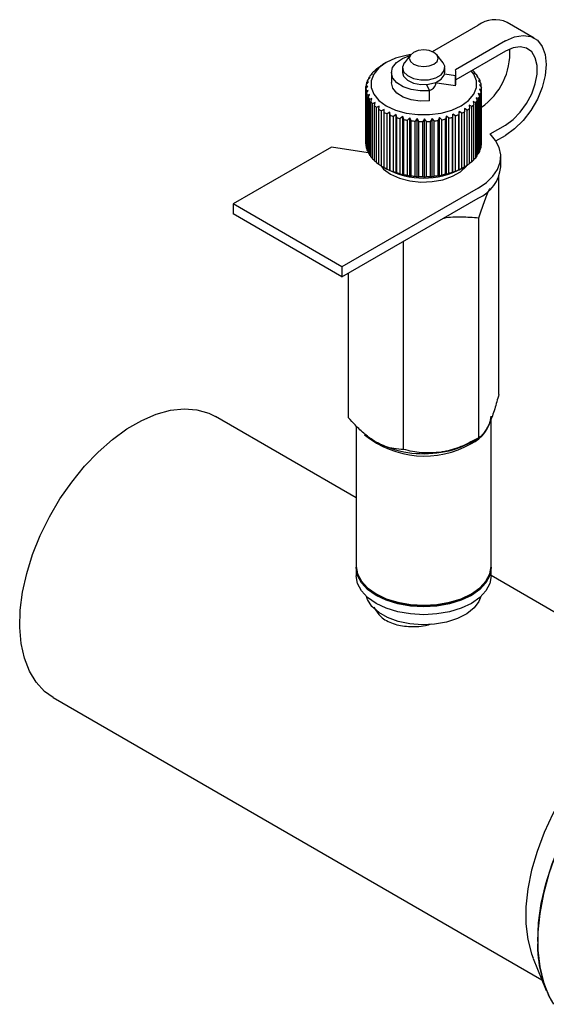
# Model space of a CAD drawing. Units: millimetres. Extents: x 10 to 410, y 6 to 287.
# Drawn here: x 323 to 345, y 89 to 130 of the extents above; entities that cross this region are included whole.
import ezdxf

# ---------------------------------------------------------------- set-up
doc = ezdxf.new("R2010")
doc.units = ezdxf.units.MM

msp = doc.modelspace()

# ---------------------------------------------------------------- linework, layer by layer
at = {"color": 7, "linetype": 'Continuous', "lineweight": 25}
for p, q in [((344.77, 129.039), (343.639, 129.692)), ((340.54, 128.477), (342.439, 129.573)), ((343.571, 128.92), (341.502, 127.726)), ((343.571, 128.495), (341.516, 127.309)), ((338.621, 128.022), (338.479, 127.94)), ((339.629, 128.343), (339.373, 128.013)), ((340.98, 128.013), (340.724, 128.343)), ((337.952, 127.481), (338.056, 127.569)), ((338.056, 127.569), (338.016, 127.564)), ((338.092, 127.647), (338.2, 127.727)), ((338.2, 127.727), (338.174, 127.725)), ((338.174, 127.708), (338.174, 127.725)), ((338.269, 127.801), (338.38, 127.873)), ((338.38, 127.873), (338.369, 127.872)), ((338.369, 127.866), (338.369, 127.872)), ((338.836, 127.614), (338.836, 127.189)), ((339.296, 127.806), (339.296, 127.614)), ((341.056, 127.614), (341.056, 127.806)), ((341.516, 127.189), (341.516, 127.614)), ((342.198, 127.703), (342.22, 127.687)), ((342.301, 127.605), (342.264, 127.61)), ((342.264, 127.61), (342.369, 127.523)), ((342.301, 127.58), (342.301, 127.605)), ((337.793, 127.123), (337.883, 127.226)), ((337.883, 127.226), (337.817, 127.213)), ((337.817, 127.15), (337.817, 127.213)), ((337.852, 127.305), (337.949, 127.401)), ((337.949, 127.401), (337.896, 127.392)), ((337.896, 127.348), (337.896, 127.392)), ((338.016, 127.535), (338.016, 127.564)), ((340.676, 127.124), (340.676, 127.196)), ((340.716, 127.172), (340.716, 127.212)), ((341.495, 127.051), (340.716, 127.172)), ((341.495, 127.476), (341.048, 127.545)), ((341.495, 127.051), (341.495, 127.476)), ((342.431, 127.436), (342.38, 127.444)), ((342.38, 127.444), (342.48, 127.35)), ((342.431, 127.396), (342.431, 127.436)), ((342.52, 127.258), (342.457, 127.271)), ((342.457, 127.271), (342.549, 127.169)), ((342.52, 127.201), (342.52, 127.258)), ((337.777, 126.938), (337.857, 127.048)), ((337.777, 124.652), (337.777, 126.938)), ((337.857, 127.048), (337.779, 127.029)), ((337.779, 126.942), (337.779, 127.029)), ((337.872, 126.869), (337.785, 126.844)), ((337.785, 124.558), (337.785, 126.844)), ((337.803, 126.754), (337.872, 126.869)), ((337.803, 124.467), (337.803, 126.754)), ((340.296, 127.11), (340.415, 126.852)), ((340.415, 126.428), (340.415, 126.852)), ((342.573, 126.89), (342.488, 126.914)), ((342.488, 126.914), (342.56, 126.8)), ((342.568, 127.075), (342.493, 127.093)), ((342.493, 127.093), (342.576, 126.984)), ((342.56, 124.513), (342.56, 126.8)), ((342.568, 126.995), (342.568, 127.075)), ((342.573, 124.604), (342.573, 126.89)), ((342.576, 124.674), (342.576, 126.96)), ((337.929, 126.694), (337.833, 126.661)), ((337.833, 124.375), (337.833, 126.661)), ((337.872, 126.573), (337.929, 126.694)), ((337.872, 124.287), (337.872, 126.573)), ((338.026, 126.524), (337.923, 126.483)), ((337.923, 124.197), (337.923, 126.483)), ((337.982, 126.399), (338.026, 126.524)), ((337.982, 124.113), (337.982, 126.399)), ((338.161, 126.363), (338.053, 126.314)), ((338.131, 126.235), (338.161, 126.363)), ((342.336, 126.356), (342.229, 126.402)), ((342.229, 126.402), (342.262, 126.275)), ((342.336, 124.069), (342.336, 126.356)), ((342.456, 126.527), (342.355, 126.565)), ((342.355, 126.565), (342.402, 126.442)), ((342.402, 124.155), (342.402, 126.442)), ((342.536, 126.706), (342.442, 126.737)), ((342.442, 126.737), (342.502, 126.618)), ((342.456, 124.241), (342.456, 126.527)), ((342.502, 124.331), (342.502, 126.618)), ((342.536, 124.42), (342.536, 126.706)), ((338.053, 124.028), (338.053, 126.314)), ((338.131, 123.949), (338.131, 126.235)), ((338.332, 126.213), (338.222, 126.157)), ((338.222, 123.87), (338.222, 126.157)), ((338.317, 126.084), (338.332, 126.213)), ((338.317, 123.798), (338.317, 126.084)), ((338.536, 126.079), (338.425, 126.013)), ((338.425, 123.727), (338.425, 126.013)), ((338.536, 125.949), (338.536, 126.079)), ((338.536, 123.663), (338.536, 125.949)), ((338.769, 125.961), (338.659, 125.887)), ((338.784, 125.832), (338.769, 125.961)), ((338.769, 123.544), (338.769, 125.961)), ((341.644, 125.989), (341.633, 125.859)), ((341.755, 125.917), (341.644, 125.989)), ((341.644, 123.572), (341.644, 125.989)), ((341.982, 126.048), (341.871, 126.111)), ((341.871, 126.111), (341.875, 125.981)), ((341.875, 123.695), (341.875, 125.981)), ((341.982, 123.761), (341.982, 126.048)), ((342.177, 126.195), (342.067, 126.249)), ((342.067, 126.249), (342.085, 126.121)), ((342.085, 123.834), (342.085, 126.121)), ((342.177, 123.908), (342.177, 126.195)), ((342.262, 123.989), (342.262, 126.275)), ((338.659, 123.601), (338.659, 125.887)), ((338.784, 123.546), (338.784, 125.832)), ((339.028, 125.862), (338.92, 125.78)), ((338.92, 123.494), (338.92, 125.78)), ((339.057, 125.735), (339.028, 125.862)), ((339.028, 123.445), (339.028, 125.862)), ((339.057, 123.449), (339.057, 125.735)), ((339.307, 125.784), (339.204, 125.694)), ((339.204, 123.407), (339.204, 125.694)), ((339.35, 125.66), (339.307, 125.784)), ((339.307, 123.367), (339.307, 125.784)), ((339.35, 123.373), (339.35, 125.66)), ((339.601, 125.728), (339.505, 125.63)), ((339.505, 123.344), (339.505, 125.63)), ((339.658, 125.608), (339.601, 125.728)), ((339.601, 123.311), (339.601, 125.728)), ((339.658, 123.321), (339.658, 125.608)), ((339.906, 125.696), (339.818, 125.59)), ((339.818, 123.304), (339.818, 125.59)), ((339.975, 125.58), (339.906, 125.696)), ((339.906, 123.279), (339.906, 125.696)), ((339.975, 123.294), (339.975, 125.58)), ((340.215, 125.687), (340.138, 125.575)), ((340.138, 123.289), (340.138, 125.575)), ((340.295, 125.577), (340.215, 125.687)), ((340.215, 123.27), (340.215, 125.687)), ((340.295, 123.29), (340.295, 125.577)), ((340.524, 125.702), (340.458, 125.585)), ((340.458, 123.298), (340.458, 125.585)), ((340.614, 125.598), (340.524, 125.702)), ((340.524, 123.285), (340.524, 125.702)), ((340.614, 123.312), (340.614, 125.598)), ((340.827, 125.74), (340.773, 125.618)), ((340.773, 123.332), (340.773, 125.618)), ((340.924, 125.644), (340.827, 125.74)), ((340.827, 123.323), (340.827, 125.74)), ((340.924, 123.358), (340.924, 125.644)), ((341.118, 125.802), (341.078, 125.676)), ((341.078, 123.39), (341.078, 125.676)), ((341.222, 125.713), (341.118, 125.802)), ((341.118, 123.385), (341.118, 125.802)), ((341.222, 123.427), (341.222, 125.713)), ((341.392, 125.885), (341.366, 125.757)), ((341.366, 123.471), (341.366, 125.757)), ((341.5, 125.805), (341.392, 125.885)), ((341.392, 123.468), (341.392, 125.885)), ((341.5, 123.518), (341.5, 125.805)), ((341.633, 123.573), (341.633, 125.859)), ((341.755, 123.631), (341.755, 125.917)), ((342.933, 125.057), (343.571, 125.425)), ((343.171, 124.77), (343.571, 125.001)), ((336.339, 124.516), (332.257, 122.159)), ((337.876, 124.278), (336.339, 124.516)), ((337.785, 124.558), (337.803, 124.536)), ((337.833, 124.375), (337.872, 124.335)), ((342.502, 124.384), (342.536, 124.42)), ((342.56, 124.587), (342.573, 124.604)), ((337.923, 124.197), (337.982, 124.145)), ((338.053, 124.028), (338.131, 123.968)), ((342.085, 123.845), (342.177, 123.908)), ((342.262, 124.011), (342.336, 124.069)), ((342.402, 124.191), (342.456, 124.241)), ((343.376, 123.694), (343.376, 124.119)), ((338.222, 123.87), (338.317, 123.806)), ((338.425, 123.727), (338.536, 123.662)), ((338.535, 123.662), (338.621, 123.613)), ((338.659, 123.601), (338.769, 123.544)), ((338.769, 123.544), (338.784, 123.546)), ((338.92, 123.494), (339.028, 123.445)), ((341.392, 123.468), (341.5, 123.518)), ((341.633, 123.573), (341.644, 123.572)), ((341.644, 123.572), (341.755, 123.631)), ((341.732, 123.613), (341.874, 123.695)), ((341.875, 123.696), (341.982, 123.761)), ((339.028, 123.445), (339.057, 123.449)), ((339.204, 123.407), (339.307, 123.367)), ((339.307, 123.367), (339.35, 123.373)), ((339.505, 123.344), (339.601, 123.311)), ((339.601, 123.311), (339.658, 123.321)), ((339.818, 123.304), (339.906, 123.279)), ((339.906, 123.279), (339.975, 123.294)), ((340.138, 123.289), (340.215, 123.27)), ((340.215, 123.27), (340.295, 123.29)), ((340.458, 123.298), (340.524, 123.285)), ((340.524, 123.285), (340.614, 123.312)), ((340.773, 123.332), (340.827, 123.323)), ((340.827, 123.323), (340.924, 123.358)), ((341.078, 123.39), (341.118, 123.385)), ((341.118, 123.385), (341.222, 123.427)), ((341.366, 123.471), (341.392, 123.468)), ((343.299, 114.243), (343.299, 123.291)), ((342.439, 122.813), (336.782, 119.547)), ((336.782, 119.122), (342.439, 122.388)), ((336.782, 119.547), (332.257, 122.159)), ((332.257, 122.159), (332.257, 121.735)), ((336.782, 119.122), (332.257, 121.735)), ((342.463, 112.44), (342.463, 121.58)), ((339.34, 111.957), (339.34, 120.599)), ((336.782, 119.547), (336.782, 119.122)), ((337.053, 113.276), (337.053, 119.279)), ((337.376, 109.952), (331.525, 113.33)), ((337.376, 112.929), (337.376, 107.102)), ((342.976, 107.102), (342.976, 113.226)), ((342.157, 112.263), (342.463, 112.44)), ((337.376, 107.037), (337.376, 106.71)), ((342.976, 106.71), (342.976, 107.037)), ((349.56, 102.919), (342.976, 106.72)), ((338.196, 105.959), (338.253, 105.927)), ((342.1, 105.927), (342.157, 105.959)), ((324.786, 101.656), (345.089, 89.935)), ((344.726, 90.823), (345.27, 89.493))]:
    msp.add_line(p, q, dxfattribs=at)
at = {"color": 7, "linetype": 'Continuous', "lineweight": 25, "flags": 128}
for points in [[(343.571, 128.92), (343.948, 129.089), (344.307, 129.151), (344.629, 129.103), (344.897, 128.948), (345.1, 128.693), (345.225, 128.351), (345.268, 127.94), (345.225, 127.479), (345.1, 126.993), (344.897, 126.504), (344.629, 126.039), (344.307, 125.62), (343.948, 125.268), (343.571, 125.001)], [(339.752, 128.446), (339.622, 128.334), (339.576, 128.202), (339.622, 128.069), (339.752, 127.957), (339.947, 127.882), (340.176, 127.855), (340.406, 127.882), (340.601, 127.957), (340.731, 128.069), (340.776, 128.202), (340.731, 128.334), (340.601, 128.446), (340.406, 128.522), (340.176, 128.548), (339.947, 128.522), (339.752, 128.446)], [(343.571, 125.425), (343.889, 125.653), (344.188, 125.958), (344.452, 126.32), (344.665, 126.72), (344.813, 127.133), (344.89, 127.537), (344.89, 127.907), (344.813, 128.222), (344.665, 128.464), (344.452, 128.618), (344.188, 128.676), (343.889, 128.634), (343.571, 128.495)], [(339.639, 128.355), (339.45, 128.322), (339.006, 128.199), (338.621, 128.022), (338.314, 127.799), (338.1, 127.543), (337.99, 127.266), (337.99, 126.982), (338.1, 126.704), (338.314, 126.448), (338.621, 126.226), (339.006, 126.048), (339.45, 125.925), (339.93, 125.862), (340.423, 125.862), (340.903, 125.925), (341.347, 126.048), (341.732, 126.226), (341.732, 126.226)], [(340.415, 126.852), (340.03, 126.845), (339.656, 126.901), (339.326, 127.016), (339.066, 127.18), (338.899, 127.381), (338.837, 127.601), (338.886, 127.822), (339.042, 128.025), (339.292, 128.195), (339.606, 128.314)], [(339.373, 128.013), (339.371, 128.011), (339.297, 127.829), (339.342, 127.644), (339.499, 127.481), (339.748, 127.362), (340.055, 127.302), (340.378, 127.311), (340.674, 127.386), (340.902, 127.518), (341.033, 127.689), (341.048, 127.876), (340.98, 128.013)], [(339.296, 127.614), (339.342, 127.452), (339.499, 127.289), (339.748, 127.17), (340.055, 127.111), (340.378, 127.119), (340.674, 127.195), (340.902, 127.327), (341.033, 127.497), (341.056, 127.614)], [(341.732, 126.226), (342.039, 126.448), (342.253, 126.704), (342.363, 126.982), (342.363, 127.266), (342.253, 127.543), (342.155, 127.678)], [(340.415, 126.428), (340.03, 126.42), (339.656, 126.476), (339.326, 126.591), (339.066, 126.756), (338.899, 126.956), (338.837, 127.176), (338.836, 127.189)], [(342.439, 122.813), (342.78, 123.045), (343.05, 123.306), (343.242, 123.589), (343.351, 123.886), (343.374, 124.19), (343.311, 124.492), (343.162, 124.783), (342.933, 125.057)], [(338.376, 123.758), (338.511, 123.603), (338.8, 123.39)], [(338.8, 123.39), (339.17, 123.223), (339.597, 123.112), (340.059, 123.063), (340.527, 123.079), (340.975, 123.16), (341.377, 123.3), (341.708, 123.491), (341.951, 123.723), (341.954, 123.727)], [(324.786, 101.656), (324.429, 101.911), (324.08, 102.287), (323.798, 102.749), (323.587, 103.289), (323.451, 103.899), (323.392, 104.567), (323.412, 105.283), (323.509, 106.035), (323.683, 106.812), (323.93, 107.599), (324.247, 108.385), (324.627, 109.156), (325.066, 109.9), (325.556, 110.604), (326.088, 111.258), (326.654, 111.849), (327.245, 112.369), (327.85, 112.809), (328.461, 113.161), (329.067, 113.421), (329.657, 113.583), (330.223, 113.645), (330.756, 113.606), (331.245, 113.467), (331.525, 113.33)], [(337.376, 107.102), (337.43, 106.787), (337.59, 106.484), (337.848, 106.204), (338.196, 105.959), (338.621, 105.758), (339.105, 105.609), (339.63, 105.517), (340.176, 105.486), (340.723, 105.517), (341.248, 105.609), (341.732, 105.758), (342.156, 105.959), (342.505, 106.204), (342.763, 106.484), (342.923, 106.787), (342.976, 107.102)], [(342.976, 107.069), (342.976, 107.037), (342.923, 106.721), (342.763, 106.418), (342.505, 106.139), (342.156, 105.894), (341.732, 105.693), (341.248, 105.543), (340.723, 105.451), (340.176, 105.42), (339.63, 105.451), (339.105, 105.543), (338.621, 105.693), (338.196, 105.894), (337.848, 106.139), (337.59, 106.418), (337.43, 106.721), (337.376, 107.037), (337.377, 107.069)], [(342.976, 106.71), (342.923, 106.395), (342.763, 106.092), (342.505, 105.812), (342.156, 105.567), (341.732, 105.366), (341.248, 105.217), (340.723, 105.125), (340.176, 105.094), (339.63, 105.125), (339.105, 105.217), (338.621, 105.366), (338.196, 105.567), (337.848, 105.812), (337.59, 106.092), (337.43, 106.395), (337.376, 106.71), (337.376, 106.71)], [(342.55, 105.853), (342.471, 105.65), (342.266, 105.375), (341.963, 105.132), (341.577, 104.932), (341.125, 104.784), (340.629, 104.696), (340.111, 104.672), (339.597, 104.712), (339.11, 104.816), (338.673, 104.977), (338.306, 105.189), (338.026, 105.441), (337.847, 105.723), (337.803, 105.853)], [(350.875, 101.48), (350.531, 101.416), (349.936, 101.229), (349.328, 100.946), (348.718, 100.571), (348.115, 100.11), (347.53, 99.572), (346.972, 98.964), (346.449, 98.297), (345.972, 97.582), (345.547, 96.831), (345.182, 96.055), (344.883, 95.268), (344.654, 94.482), (344.499, 93.711), (344.421, 92.966), (344.421, 92.261), (344.499, 91.607), (344.654, 91.015), (344.725, 90.826)], [(344.911, 91.53), (344.949, 92.297), (345.063, 93.096), (345.252, 93.918), (345.512, 94.75), (345.84, 95.581), (346.232, 96.4), (346.682, 97.194), (347.183, 97.953), (347.729, 98.666), (348.311, 99.323), (348.923, 99.915), (349.554, 100.433), (350.197, 100.87), (350.842, 101.221), (351.481, 101.479), (352.098, 101.641)], [(352.146, 101.65), (351.795, 101.573), (351.163, 101.362), (350.52, 101.057), (349.875, 100.662), (349.237, 100.184), (348.614, 99.628), (348.016, 99.002), (347.451, 98.316), (346.926, 97.579), (346.45, 96.801), (346.029, 95.993), (345.668, 95.167), (345.373, 94.333), (345.149, 93.505), (344.997, 92.693), (344.921, 91.909), (344.921, 91.163), (344.997, 90.467), (345.149, 89.83), (345.373, 89.261), (345.567, 88.917)]]:
    msp.add_lwpolyline(points, dxfattribs=at)
at = {"color": 7, "linetype": 'Continuous', "lineweight": 25}
for centre, radius, start, end in [((343.139, 128.624), 1.18, 64.9178, 126.3926), ((340.962, 128.45), 2.797, 305.2562, 2.8168), ((339.068, 126.681), 1.374, 135.2797, 139.9912), ((339.311, 126.421), 1.729, 127.0407, 131.0819), ((339.553, 126.077), 2.15, 119.9364, 123.4314), ((341.063, 127.614), 0.454, 342.3255, 14.3401), ((341.225, 126.624), 1.456, 42.3667, 46.9001), ((338.687, 126.933), 0.914, 155.9854, 162.1668), ((338.852, 126.848), 1.1, 144.8877, 150.3524), ((341.057, 127.19), 0.459, 342.4129, 359.8931), ((341.451, 126.815), 1.16, 32.379, 37.6526), ((341.631, 126.918), 0.952, 20.9109, 26.9265), ((341.743, 126.956), 0.833, 8.2176, 14.7938), ((338.583, 126.961), 0.806, 181.6065, 188.328), ((338.593, 126.959), 0.817, 168.4144, 175.0768), ((338.656, 126.977), 0.882, 194.6849, 201.0174), ((340.358, 127.19), 0.326, 278.9274, 348.3358), ((341.722, 126.97), 0.855, 342.0589, 348.5241), ((341.775, 126.96), 0.801, 354.9661, 1.7175), ((338.805, 127.045), 1.045, 206.8235, 212.4775), ((339.011, 127.19), 1.297, 217.5592, 222.4544), ((341.398, 127.145), 1.226, 319.9007, 324.9837), ((341.591, 127.021), 0.996, 330.2516, 336.0902), ((339.249, 127.426), 1.634, 226.8181, 231.0158), ((339.494, 127.751), 2.04, 234.7605, 238.3801), ((339.72, 128.142), 2.492, 241.6296, 244.7968), ((340.686, 128.04), 2.377, 296.7316, 300.0007), ((340.919, 127.662), 1.933, 303.3625, 307.1146), ((341.165, 127.359), 1.542, 311.0026, 315.3646), ((339.907, 128.566), 2.956, 247.6672, 250.4938), ((340.044, 128.98), 3.392, 253.0838, 255.6629), ((340.128, 129.336), 3.758, 258.0539, 260.4625), ((340.167, 129.594), 4.018, 262.7224, 265.0258), ((340.176, 129.721), 4.146, 267.213, 269.4689), ((340.177, 129.702), 4.128, 271.6366, 273.8992), ((340.192, 129.541), 3.965, 276.0994, 278.4235), ((340.241, 129.255), 3.675, 280.7104, 283.1551), ((340.338, 128.88), 3.288, 285.5891, 288.2222), ((340.488, 128.46), 2.841, 290.8741, 293.7764), ((338.583, 124.674), 0.806, 181.6065, 188.328), ((338.656, 124.691), 0.882, 194.6849, 201.0174), ((341.591, 124.735), 0.996, 330.2516, 336.0902), ((341.722, 124.683), 0.855, 342.0589, 348.5241), ((341.775, 124.674), 0.801, 354.9661, 1.7175), ((338.805, 124.758), 1.045, 206.8235, 212.4775), ((339.011, 124.904), 1.297, 217.5592, 222.4544), ((339.249, 125.14), 1.634, 226.8181, 231.0158), ((341.165, 125.072), 1.542, 311.0026, 315.3646), ((341.398, 124.859), 1.226, 319.9007, 324.9837), ((339.494, 125.464), 2.04, 234.7605, 238.3801), ((339.72, 125.856), 2.492, 241.6296, 244.7968), ((340.176, 126.547), 3.321, 242.0637, 297.9363), ((339.907, 126.28), 2.956, 247.6672, 250.4938), ((340.488, 126.173), 2.841, 290.8741, 293.7764), ((340.686, 125.753), 2.377, 296.7316, 300.0007), ((340.919, 125.376), 1.933, 303.3625, 307.1146), ((341.801, 123.835), 1.582, 293.8015, 354.8784), ((340.044, 126.694), 3.392, 253.0838, 255.6629), ((340.128, 127.05), 3.758, 258.0539, 260.4625), ((340.167, 127.307), 4.018, 262.7224, 265.0258), ((340.176, 127.435), 4.146, 267.213, 269.4689), ((340.177, 127.416), 4.128, 271.6366, 273.8992), ((340.192, 127.254), 3.965, 276.0994, 278.4235), ((340.241, 126.969), 3.675, 280.7104, 283.1551), ((340.338, 126.594), 3.288, 285.5891, 288.2222), ((341.575, 113.48), 1.408, 294.3747, 354.3052), ((340.208, 115.64), 3.955, 231.0168, 299.51), ((340.172, 116.08), 4.298, 242.6428, 279.7711), ((340.433, 115.342), 3.528, 277.6272, 299.2454), ((340.176, 109.582), 4.131, 242.2439, 297.7561), ((349.68, 91.338), 4.773, 177.6854, 210.4834)]:
    msp.add_arc(centre, radius, start, end, dxfattribs=at)
for points, knots in [([(342.463, 121.58), (342.535, 121.796), (342.683, 122.233), (342.845, 122.638), (342.929, 122.791), (342.938, 122.806)], [0, 0, 0, 0, 0.4687237, 0.9485349, 1, 1, 1, 1]), ([(341.017, 121.567), (341.018, 121.567), (341.261, 121.619), (341.752, 121.625), (342.224, 121.595), (342.463, 121.58)], [0, 0, 0, 0, 0.002237, 0.49625, 1, 1, 1, 1]), ([(343.299, 114.243), (343.242, 114.037), (343.126, 113.617), (342.981, 113.21), (342.899, 113.027), (342.881, 112.987)], [0, 0, 0, 0, 0.432384, 0.879551, 1, 1, 1, 1]), ([(338.196, 112.263), (338.18, 112.273), (338.025, 112.363), (337.728, 112.582), (337.364, 112.927), (337.144, 113.175), (337.053, 113.276)], [0, 0, 0, 0, 0.041632, 0.388618, 0.748005, 1, 1, 1, 1]), ([(342.881, 112.987), (342.807, 112.849), (342.661, 112.575), (342.528, 112.485), (342.463, 112.44)], [0, 0, 0, 0, 0.503998, 1, 1, 1, 1]), ([(342.463, 112.44), (342.249, 112.324), (341.814, 112.089), (341.275, 111.91), (340.966, 111.856), (340.901, 111.845)], [0, 0, 0, 0, 0.432384, 0.879551, 1, 1, 1, 1]), ([(339.34, 111.957), (339.206, 111.963), (338.96, 111.973), (338.575, 112.07), (338.324, 112.198), (338.196, 112.263)], [0, 0, 0, 0, 0.369213, 0.680376, 1, 1, 1, 1]), ([(340.901, 111.845), (340.626, 111.822), (340.081, 111.779), (339.585, 111.898), (339.34, 111.957)], [0, 0, 0, 0, 0.503998, 1, 1, 1, 1]), ([(338.11, 105.408), (338.193, 105.269), (338.368, 104.977), (338.89, 104.698), (339.534, 104.585), (340.103, 104.605), (340.423, 104.69), (340.51, 104.713)], [0, 0, 0, 0, 0.213081, 0.44849, 0.676363, 0.91131, 1, 1, 1, 1])]:
    msp.add_open_spline(points, degree=3, knots=knots, dxfattribs=at)

doc.saveas('drawing.dxf')
